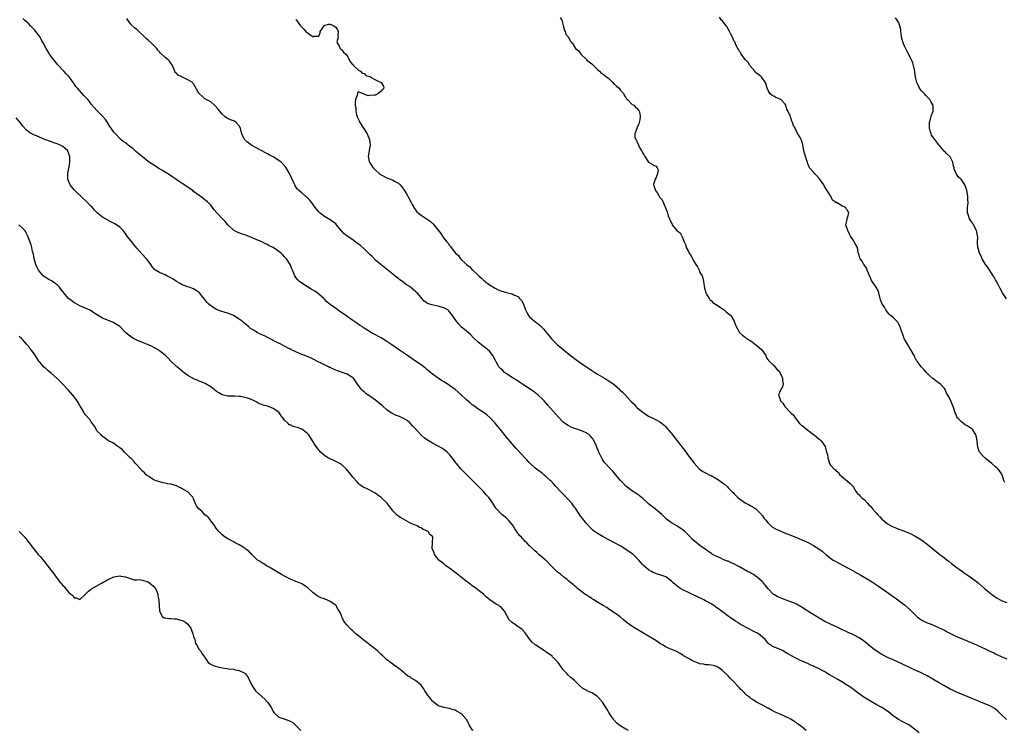
# Model space of a CAD drawing. Units: inches. Extents: x 2577000 to 2580000, y 1521000 to 1524000.
# Drawn here: x 2579150 to 2579496, y 1523001 to 1523251 of the extents above; entities that cross this region are included whole.
import ezdxf

# ---------------------------------------------------------------- set-up
doc = ezdxf.new("R2010")
doc.units = ezdxf.units.IN
doc.header["$MEASUREMENT"] = 0
doc.layers.add('LD25771521_10ft', color=254, linetype='Continuous')

msp = doc.modelspace()

# ---------------------------------------------------------------- linework, layer by layer
at = {"layer": 'LD25771521_10ft'}
for points, elevation in [([(2579466.18, 1523000.18), (2579465, 1523001.19), (2579463, 1523002.71), (2579462.51, 1523003), (2579461.53, 1523003.53), (2579460.19, 1523004.19), (2579458.89, 1523004.89), (2579457, 1523006.23), (2579455.49, 1523007.49), (2579454.33, 1523008.33), (2579453, 1523009.13), (2579451, 1523010.18), (2579449, 1523011.29), (2579446.72, 1523012.72), (2579445, 1523013.93), (2579442.11, 1523016.11), (2579441, 1523016.9), (2579439, 1523018.14), (2579437.52, 1523019), (2579435.9, 1523019.9), (2579434.64, 1523020.64), (2579434.07, 1523021), (2579433, 1523021.62), (2579431, 1523022.73), (2579429, 1523023.69), (2579428.06, 1523024.06), (2579427, 1523024.54), (2579426.67, 1523024.67), (2579425, 1523025.41), (2579424.18, 1523025.82), (2579423, 1523026.37), (2579421.28, 1523027.28), (2579420.01, 1523028.01), (2579418.76, 1523028.76), (2579418.31, 1523029), (2579417, 1523029.62), (2579414.62, 1523030.62), (2579414.08, 1523031), (2579413.43, 1523031.43), (2579413, 1523031.81), (2579412.41, 1523032.41), (2579411.94, 1523033), (2579411, 1523033.88), (2579409.65, 1523035), (2579409.26, 1523035.26), (2579409, 1523035.4), (2579405.29, 1523037.29), (2579403, 1523038.61), (2579402.34, 1523039), (2579401.55, 1523039.55), (2579399.34, 1523041), (2579399, 1523041.28), (2579397, 1523042.75), (2579396.62, 1523043), (2579395.73, 1523043.73), (2579394.55, 1523044.55), (2579393.89, 1523045), (2579393, 1523045.54), (2579391, 1523046.68), (2579390.41, 1523047), (2579386.25, 1523049), (2579385, 1523049.57), (2579383, 1523050.54), (2579382.22, 1523051), (2579381.46, 1523051.46), (2579380.34, 1523052.34), (2579379.65, 1523053), (2579379, 1523053.6), (2579377.05, 1523055.05), (2579375.6, 1523055.6), (2579375, 1523055.85), (2579374.08, 1523056.08), (2579372.66, 1523056.66), (2579372.02, 1523057), (2579371, 1523057.6), (2579369.34, 1523059), (2579369.16, 1523059.16), (2579369, 1523059.36), (2579368.21, 1523060.21), (2579367.53, 1523061), (2579367, 1523061.55), (2579365.53, 1523063), (2579365.22, 1523063.22), (2579362.68, 1523065), (2579361, 1523065.98), (2579359.04, 1523067.04), (2579355, 1523069.12), (2579353, 1523070.31), (2579352.03, 1523071), (2579351.45, 1523071.45), (2579350.42, 1523072.42), (2579349, 1523074.02), (2579348.21, 1523075), (2579346.84, 1523076.84), (2579345.24, 1523079.24), (2579345, 1523079.56), (2579344.41, 1523080.41), (2579343.95, 1523081), (2579343, 1523082.08), (2579341.58, 1523083.58), (2579341, 1523084.13), (2579340.14, 1523085), (2579338.31, 1523087), (2579337.7, 1523087.7), (2579336.72, 1523088.72), (2579336.43, 1523089), (2579335, 1523090.32), (2579334.14, 1523091), (2579333.52, 1523091.52), (2579332.38, 1523092.38), (2579331.53, 1523093), (2579331, 1523093.46), (2579329.31, 1523095), (2579329, 1523095.31), (2579328.22, 1523096.22), (2579327.44, 1523097), (2579325, 1523099.62), (2579324.36, 1523100.36), (2579323, 1523101.86), (2579321, 1523104.27), (2579318.79, 1523107), (2579317.97, 1523107.97), (2579317, 1523109.19), (2579315.17, 1523111.17), (2579314.1, 1523112.1), (2579312.92, 1523112.92), (2579311, 1523114.16), (2579309.86, 1523115), (2579309.39, 1523115.39), (2579309, 1523115.66), (2579308.3, 1523116.3), (2579307, 1523117.4), (2579305, 1523119.27), (2579303, 1523121.01), (2579301, 1523122.47), (2579300.13, 1523123), (2579299, 1523123.73), (2579298.21, 1523124.21), (2579296.98, 1523124.98), (2579295, 1523126.36), (2579294.27, 1523127), (2579293.57, 1523127.57), (2579293, 1523128.06), (2579292.51, 1523128.51), (2579291.91, 1523129), (2579291, 1523129.67), (2579289, 1523131.03), (2579287.81, 1523131.82), (2579285.48, 1523133.48), (2579283.1, 1523135.1), (2579280.7, 1523136.7), (2579279, 1523137.87), (2579277, 1523139.13), (2579275.82, 1523139.82), (2579275, 1523140.26), (2579274.53, 1523140.53), (2579273.6, 1523141), (2579273, 1523141.34), (2579272.13, 1523141.87), (2579271, 1523142.58), (2579270.76, 1523142.76), (2579270.39, 1523143), (2579269.57, 1523143.57), (2579269, 1523143.89), (2579268.37, 1523144.37), (2579267.38, 1523145), (2579267, 1523145.26), (2579265, 1523146.7), (2579264.54, 1523147), (2579263, 1523148.14), (2579262.46, 1523148.46), (2579261.66, 1523149), (2579259, 1523150.94), (2579257.88, 1523151.88), (2579257, 1523152.8), (2579256.78, 1523153), (2579255, 1523154.58), (2579254.45, 1523155), (2579253.6, 1523155.6), (2579252.35, 1523156.35), (2579251, 1523157.11), (2579249, 1523158.39), (2579248.2, 1523159), (2579247.62, 1523159.62), (2579247, 1523160.45), (2579246.62, 1523161), (2579246.4, 1523161.6), (2579245.81, 1523163), (2579245.52, 1523163.52), (2579244.93, 1523165), (2579243.65, 1523167), (2579243, 1523167.71), (2579242.35, 1523168.35), (2579241.77, 1523169), (2579241, 1523169.62), (2579239, 1523170.94), (2579237.58, 1523171.58), (2579237, 1523171.98), (2579236.24, 1523172.24), (2579235, 1523172.92), (2579233, 1523173.83), (2579230.78, 1523174.78), (2579229.32, 1523175.32), (2579227.79, 1523175.79), (2579226.33, 1523176.33), (2579225, 1523177.11), (2579223.07, 1523179), (2579222.08, 1523180.08), (2579221.16, 1523181), (2579219.15, 1523183.15), (2579218.25, 1523184.25), (2579217.67, 1523185), (2579217, 1523185.82), (2579215.85, 1523187), (2579215.42, 1523187.42), (2579215, 1523187.78), (2579214.28, 1523188.28), (2579213.32, 1523189), (2579213, 1523189.22), (2579211, 1523190.73), (2579210.68, 1523191), (2579207, 1523193.44), (2579205.56, 1523194.44), (2579204.72, 1523195), (2579203.75, 1523195.75), (2579202.57, 1523196.57), (2579201, 1523197.52), (2579199.84, 1523198.16), (2579199, 1523198.66), (2579198.46, 1523199), (2579197.6, 1523199.6), (2579197, 1523199.92), (2579195, 1523201.26), (2579193, 1523202.82), (2579190.73, 1523204.73), (2579189.69, 1523205.69), (2579188, 1523207), (2579187.47, 1523207.47), (2579187, 1523207.77), (2579186.28, 1523208.28), (2579185.35, 1523209), (2579185, 1523209.32), (2579183.48, 1523211), (2579183, 1523211.59), (2579181.96, 1523213), (2579181.57, 1523213.57), (2579180.66, 1523215), (2579180.04, 1523216.04), (2579179, 1523217.24), (2579177, 1523219.16), (2579175, 1523221.44), (2579174.33, 1523222.33), (2579173.78, 1523223), (2579173.42, 1523223.42), (2579172.44, 1523224.44), (2579170.16, 1523227), (2579169.64, 1523227.64), (2579169, 1523228.59), (2579168.81, 1523228.81), (2579168.7, 1523229), (2579167.92, 1523230.08), (2579167.24, 1523231), (2579167, 1523231.29), (2579166.13, 1523232.13), (2579165.41, 1523233), (2579163.29, 1523235.29), (2579162.36, 1523236.36), (2579161, 1523238.07), (2579160.37, 1523239), (2579159.83, 1523239.83), (2579159.16, 1523241), (2579158.07, 1523243), (2579157.68, 1523243.68), (2579156.99, 1523245), (2579155.52, 1523247), (2579155, 1523247.58), (2579154.29, 1523248.29), (2579153.68, 1523249), (2579153, 1523249.69), (2579151.57, 1523251), (2579151, 1523251.58)], 8620), ([(2579496.91, 1523004.91), (2579494.67, 1523007), (2579493.82, 1523007.82), (2579493, 1523008.53), (2579492.73, 1523008.73), (2579492.27, 1523009), (2579491, 1523009.69), (2579487.88, 1523011), (2579487.25, 1523011.25), (2579487, 1523011.37), (2579485.83, 1523011.83), (2579485, 1523012.21), (2579483, 1523013), (2579481, 1523013.76), (2579479, 1523014.63), (2579477.43, 1523015.43), (2579477, 1523015.62), (2579474.81, 1523016.81), (2579473, 1523017.88), (2579471, 1523019.11), (2579469, 1523020.23), (2579466.59, 1523021.41), (2579465, 1523022.11), (2579463.03, 1523023.03), (2579460.34, 1523024.34), (2579457, 1523025.86), (2579455, 1523026.75), (2579453.5, 1523027.5), (2579453, 1523027.77), (2579451, 1523029.02), (2579449.9, 1523029.9), (2579449, 1523030.57), (2579448.48, 1523031), (2579447.69, 1523031.69), (2579447, 1523032.2), (2579446.56, 1523032.56), (2579445, 1523033.59), (2579443, 1523034.67), (2579442.3, 1523035), (2579441.44, 1523035.44), (2579438.06, 1523037), (2579437.35, 1523037.35), (2579435, 1523038.42), (2579433, 1523039.41), (2579431, 1523040.56), (2579427.05, 1523043.05), (2579425, 1523044.3), (2579423, 1523045.43), (2579421.91, 1523045.91), (2579421, 1523046.3), (2579419, 1523047), (2579417, 1523047.78), (2579416.19, 1523048.19), (2579415, 1523048.88), (2579414.85, 1523049), (2579413, 1523050.84), (2579412.09, 1523052.09), (2579411.36, 1523053), (2579411, 1523053.37), (2579409.22, 1523055), (2579409.1, 1523055.1), (2579409, 1523055.15), (2579407.9, 1523055.9), (2579407, 1523056.35), (2579406.59, 1523056.6), (2579405.81, 1523057), (2579403, 1523058.58), (2579402.21, 1523059), (2579401, 1523059.68), (2579400.06, 1523060.06), (2579399, 1523060.55), (2579398.65, 1523060.65), (2579397.21, 1523061.21), (2579396.38, 1523061.62), (2579395, 1523062.22), (2579393.51, 1523063), (2579393.2, 1523063.2), (2579392.04, 1523064.04), (2579391, 1523064.74), (2579390.85, 1523064.85), (2579389, 1523066.14), (2579387, 1523067.71), (2579386.34, 1523068.34), (2579385, 1523069.74), (2579383.75, 1523071), (2579383, 1523071.65), (2579382.16, 1523072.16), (2579380.9, 1523073), (2579379, 1523074.07), (2579377.34, 1523075.34), (2579376.3, 1523076.3), (2579375.62, 1523077), (2579374.19, 1523078.19), (2579373.29, 1523079), (2579371.97, 1523079.97), (2579371, 1523080.83), (2579370.89, 1523080.89), (2579369, 1523082.61), (2579368.48, 1523083), (2579367.66, 1523083.66), (2579367, 1523084.21), (2579366.51, 1523084.51), (2579365, 1523085.51), (2579363.02, 1523087.02), (2579362.08, 1523088.08), (2579361.15, 1523089), (2579359.27, 1523091.27), (2579359, 1523091.55), (2579358.33, 1523092.33), (2579357, 1523093.64), (2579355.81, 1523095), (2579355.43, 1523095.43), (2579355, 1523096.06), (2579354.63, 1523096.63), (2579354.01, 1523097.99), (2579353.52, 1523099), (2579352.69, 1523101), (2579352.4, 1523101.6), (2579351.75, 1523103), (2579351.48, 1523103.48), (2579351, 1523104.05), (2579350.59, 1523104.59), (2579350.07, 1523105), (2579349, 1523105.75), (2579347.71, 1523106.29), (2579347, 1523106.63), (2579345.82, 1523107), (2579345, 1523107.34), (2579343.8, 1523107.8), (2579343, 1523108.22), (2579342.47, 1523108.47), (2579341.3, 1523109.3), (2579341, 1523109.56), (2579339.27, 1523111.27), (2579338.33, 1523112.33), (2579335.54, 1523115.54), (2579334.25, 1523117), (2579333.64, 1523117.64), (2579332.19, 1523119), (2579331.53, 1523119.53), (2579331, 1523119.9), (2579330.37, 1523120.37), (2579327, 1523122.59), (2579325.58, 1523123.58), (2579324.38, 1523124.38), (2579323.38, 1523125), (2579323, 1523125.27), (2579321, 1523126.57), (2579320.29, 1523127), (2579319.69, 1523127.69), (2579319, 1523128.29), (2579318.67, 1523128.67), (2579318.31, 1523129), (2579317.48, 1523130.52), (2579317.25, 1523131), (2579317, 1523131.41), (2579316.51, 1523132.51), (2579316.25, 1523133), (2579315, 1523134.44), (2579314.47, 1523135), (2579313.65, 1523135.65), (2579313, 1523136.1), (2579311, 1523137.75), (2579309.69, 1523139), (2579309.35, 1523139.35), (2579308.33, 1523140.33), (2579307, 1523141.53), (2579305.1, 1523143.1), (2579304.1, 1523144.1), (2579303.42, 1523145), (2579303, 1523145.58), (2579302.07, 1523147), (2579301.61, 1523147.61), (2579301, 1523148.39), (2579300.71, 1523148.71), (2579300.37, 1523149), (2579299, 1523149.77), (2579298, 1523150), (2579297, 1523150.31), (2579294.76, 1523150.76), (2579293.3, 1523151.3), (2579293, 1523151.55), (2579292.1, 1523152.1), (2579291.26, 1523153), (2579291, 1523153.32), (2579289.57, 1523155), (2579289.26, 1523155.26), (2579289, 1523155.53), (2579288.18, 1523156.18), (2579287.27, 1523157), (2579287, 1523157.19), (2579285.87, 1523157.87), (2579284.42, 1523159), (2579283.57, 1523159.57), (2579283, 1523160.04), (2579282.45, 1523160.45), (2579281.82, 1523161), (2579281, 1523161.64), (2579279.34, 1523163), (2579277, 1523164.85), (2579275, 1523166.57), (2579273.78, 1523167.78), (2579273, 1523168.52), (2579272.53, 1523169), (2579271, 1523170.47), (2579269.64, 1523171.64), (2579269, 1523172.17), (2579267.86, 1523173), (2579267, 1523173.67), (2579265.01, 1523175), (2579263.86, 1523175.86), (2579263, 1523176.81), (2579262.9, 1523176.9), (2579261.25, 1523179), (2579261, 1523179.25), (2579259, 1523180.66), (2579258.44, 1523181), (2579257, 1523181.82), (2579255.53, 1523183), (2579255.25, 1523183.25), (2579255, 1523183.57), (2579254.32, 1523184.32), (2579253.77, 1523185), (2579252.35, 1523187), (2579251.74, 1523187.74), (2579251, 1523188.44), (2579250.73, 1523188.73), (2579249, 1523190.16), (2579248.03, 1523191), (2579247.52, 1523191.52), (2579247, 1523192.27), (2579246.69, 1523192.69), (2579246.54, 1523193), (2579246.23, 1523193.77), (2579245.44, 1523195.44), (2579244.74, 1523197), (2579243.56, 1523199), (2579243.34, 1523199.34), (2579242.39, 1523200.39), (2579241.74, 1523201), (2579241, 1523201.63), (2579239, 1523202.87), (2579237.59, 1523203.59), (2579237, 1523203.97), (2579236.29, 1523204.29), (2579235, 1523205.03), (2579233, 1523206.05), (2579231.38, 1523207), (2579231, 1523207.24), (2579230, 1523208), (2579228.94, 1523208.94), (2579228.9, 1523209), (2579228.83, 1523209.17), (2579227.95, 1523211), (2579227.75, 1523211.75), (2579227.46, 1523213), (2579227, 1523213.83), (2579225.92, 1523215), (2579225.37, 1523215.37), (2579225, 1523215.57), (2579223.94, 1523215.94), (2579223, 1523216.4), (2579222.59, 1523216.59), (2579222.05, 1523217), (2579221, 1523217.92), (2579220.09, 1523219), (2579219.68, 1523219.68), (2579218.73, 1523220.73), (2579218.39, 1523221), (2579217, 1523222.25), (2579215.47, 1523223), (2579215.2, 1523223.2), (2579215, 1523223.27), (2579214.12, 1523224.12), (2579213.05, 1523225), (2579213, 1523225.06), (2579211, 1523228.5), (2579210.78, 1523228.78), (2579210.57, 1523229), (2579209, 1523230.01), (2579207.09, 1523230.91), (2579206.96, 1523230.96), (2579206.9, 1523231), (2579205.57, 1523231.57), (2579205, 1523232.27), (2579204.57, 1523232.57), (2579203.99, 1523234), (2579203.47, 1523235), (2579203.32, 1523235.32), (2579203, 1523235.86), (2579202.51, 1523236.51), (2579202.07, 1523237), (2579201, 1523237.87), (2579199.4, 1523239.4), (2579199, 1523239.82), (2579198.46, 1523240.46), (2579198.06, 1523241), (2579197, 1523242.09), (2579196.07, 1523243), (2579195, 1523243.95), (2579194.38, 1523244.38), (2579193, 1523245.82), (2579191.78, 1523247), (2579191, 1523247.72), (2579190.27, 1523248.27), (2579189.21, 1523249.21), (2579189, 1523249.42), (2579187.82, 1523251), (2579187.55, 1523251.55)], 8610), ([(2579247, 1523251.24), (2579247.15, 1523251), (2579248.58, 1523249), (2579249, 1523248.45), (2579249.77, 1523247.77), (2579250.49, 1523247), (2579251, 1523246.52), (2579252.66, 1523245.34), (2579253, 1523245.13), (2579253.33, 1523245.33), (2579255, 1523245.35), (2579255.5, 1523246.5), (2579255.45, 1523247), (2579256.67, 1523248.67), (2579256.9, 1523249), (2579256.95, 1523249.05), (2579258.49, 1523249.51), (2579259, 1523249.52), (2579260.34, 1523249), (2579261, 1523248.49), (2579261.55, 1523247.55), (2579261.84, 1523247), (2579261.71, 1523245.71), (2579261.81, 1523245), (2579261.36, 1523243.36), (2579261.43, 1523243), (2579262.23, 1523241.77), (2579262.48, 1523241), (2579262.74, 1523240.74), (2579263, 1523240.64), (2579263.69, 1523239.69), (2579264.52, 1523239), (2579265, 1523238.41), (2579266.23, 1523236.23), (2579267, 1523235.25), (2579267.1, 1523235.1), (2579267.24, 1523235), (2579269, 1523233.35), (2579269.64, 1523233), (2579270.26, 1523232.26), (2579271, 1523232.17), (2579271.54, 1523231.54), (2579273, 1523231.1), (2579273.05, 1523231.05), (2579273.13, 1523231), (2579275, 1523230.01), (2579276.98, 1523229), (2579277.75, 1523227.75), (2579277.87, 1523227), (2579277.44, 1523226.56), (2579277, 1523225.97), (2579276.43, 1523225.57), (2579275.79, 1523225), (2579275, 1523224.61), (2579274.52, 1523224.52), (2579273, 1523224.44), (2579272.36, 1523224.36), (2579271, 1523224.97), (2579270.94, 1523224.94), (2579269, 1523225.74), (2579268.64, 1523225.36), (2579268.58, 1523225), (2579268.53, 1523224.53), (2579267.94, 1523223), (2579267.78, 1523222.22), (2579267.84, 1523221), (2579268.03, 1523220.03), (2579268.03, 1523219), (2579268.33, 1523217.67), (2579268.53, 1523217), (2579269.36, 1523215.36), (2579269.5, 1523215), (2579270.73, 1523213), (2579270.82, 1523212.83), (2579271.62, 1523211.62), (2579272, 1523211), (2579272.91, 1523209), (2579273.12, 1523207), (2579273, 1523206.36), (2579272.76, 1523205.24), (2579272.69, 1523205), (2579272.36, 1523203), (2579272.73, 1523201.27), (2579272.81, 1523201), (2579272.89, 1523200.89), (2579273, 1523200.72), (2579273.72, 1523199.72), (2579274.13, 1523199), (2579275, 1523198.16), (2579276.25, 1523197), (2579277, 1523196.5), (2579279, 1523195.48), (2579280.19, 1523195), (2579281, 1523194.72), (2579281.7, 1523194.3), (2579283, 1523193.59), (2579283.61, 1523193), (2579284.27, 1523192.27), (2579285.1, 1523191.1), (2579285.84, 1523189.84), (2579286.3, 1523189), (2579286.53, 1523188.53), (2579287.37, 1523187), (2579287.86, 1523186.14), (2579288.64, 1523184.64), (2579289.52, 1523183.52), (2579290.1, 1523183), (2579291, 1523182.3), (2579294.21, 1523180.21), (2579295, 1523179.41), (2579295.24, 1523179.24), (2579295.44, 1523179), (2579297, 1523177.02), (2579297.91, 1523175.91), (2579298.49, 1523175), (2579299, 1523174.26), (2579300.04, 1523173), (2579300.5, 1523172.5), (2579301, 1523171.67), (2579301.36, 1523171.36), (2579301.59, 1523171), (2579303.09, 1523169), (2579304.1, 1523168.1), (2579304.85, 1523167), (2579306.96, 1523165), (2579308.13, 1523164.13), (2579309, 1523163.17), (2579309.09, 1523163.09), (2579309.16, 1523163), (2579311.3, 1523161), (2579312.22, 1523160.22), (2579313, 1523159.46), (2579313.27, 1523159.27), (2579313.58, 1523159), (2579315, 1523157.89), (2579317, 1523156.61), (2579318.11, 1523156.11), (2579319, 1523155.69), (2579321, 1523155.13), (2579323, 1523154.69), (2579323.64, 1523154.36), (2579325, 1523153.7), (2579325.65, 1523153), (2579326.29, 1523152.29), (2579326.98, 1523150.98), (2579327.73, 1523149), (2579328.15, 1523148.15), (2579328.74, 1523147), (2579329, 1523146.68), (2579330.84, 1523145), (2579332.12, 1523144.12), (2579333, 1523143.35), (2579333.2, 1523143.2), (2579333.37, 1523143), (2579334.18, 1523142.19), (2579335.15, 1523141), (2579335.97, 1523139.97), (2579337, 1523138.74), (2579338.89, 1523136.89), (2579341, 1523135.11), (2579343.56, 1523133), (2579344.37, 1523132.37), (2579345, 1523131.86), (2579347, 1523130.38), (2579348.95, 1523129.05), (2579350.25, 1523128.25), (2579351, 1523127.68), (2579352.04, 1523127), (2579353, 1523126.41), (2579355.49, 1523125), (2579357, 1523124.11), (2579358.59, 1523123), (2579359, 1523122.66), (2579360.86, 1523121), (2579361, 1523120.83), (2579361.99, 1523119.99), (2579362.92, 1523119), (2579364.6, 1523117), (2579364.82, 1523116.82), (2579365, 1523116.62), (2579365.87, 1523115.87), (2579366.49, 1523115), (2579367, 1523114.61), (2579368.94, 1523113), (2579370.18, 1523112.18), (2579371, 1523111.66), (2579372.3, 1523111), (2579374.13, 1523110.13), (2579375, 1523109.64), (2579376.46, 1523108.46), (2579377, 1523107.93), (2579377.45, 1523107.45), (2579379, 1523105.56), (2579381.88, 1523101.88), (2579383.61, 1523099.61), (2579385, 1523097.72), (2579386.19, 1523096.19), (2579387, 1523095.1), (2579388.95, 1523092.95), (2579390.11, 1523092.11), (2579391, 1523091.66), (2579391.43, 1523091.43), (2579392.34, 1523091), (2579393, 1523090.72), (2579395, 1523089.61), (2579395.89, 1523089), (2579396.52, 1523088.52), (2579397, 1523088.12), (2579397.67, 1523087.67), (2579398.71, 1523086.71), (2579399, 1523086.39), (2579400.4, 1523085), (2579400.71, 1523084.71), (2579401, 1523084.41), (2579401.73, 1523083.73), (2579402.38, 1523083), (2579403, 1523082.48), (2579405, 1523081.1), (2579406.37, 1523080.37), (2579407, 1523080.08), (2579407.67, 1523079.67), (2579408.72, 1523079), (2579409, 1523078.78), (2579410.68, 1523077), (2579410.8, 1523076.8), (2579411, 1523076.59), (2579411.64, 1523075.64), (2579412.21, 1523075), (2579413, 1523074), (2579414.1, 1523073), (2579414.58, 1523072.58), (2579415.85, 1523071.85), (2579417.22, 1523071.22), (2579419, 1523070.51), (2579421, 1523069.75), (2579423, 1523068.96), (2579425.75, 1523067.75), (2579427.34, 1523067), (2579429, 1523066.12), (2579430.87, 1523065), (2579432.07, 1523064.07), (2579433.33, 1523063), (2579435, 1523061.62), (2579435.89, 1523061), (2579436.56, 1523060.56), (2579437.87, 1523059.87), (2579441, 1523058.31), (2579443, 1523057.21), (2579443.34, 1523057), (2579445.67, 1523055.67), (2579447, 1523054.88), (2579449, 1523053.67), (2579451.86, 1523051.86), (2579456.55, 1523048.55), (2579457, 1523048.18), (2579457.69, 1523047.69), (2579461, 1523045.19), (2579463, 1523043.44), (2579463.42, 1523043), (2579465, 1523041.43), (2579465.49, 1523041), (2579466.34, 1523040.34), (2579467, 1523039.92), (2579467.6, 1523039.6), (2579469, 1523038.95), (2579470.41, 1523038.41), (2579473, 1523037.3), (2579475, 1523036.28), (2579475.81, 1523035.81), (2579477.11, 1523035.11), (2579479, 1523034.22), (2579481, 1523033.35), (2579485.48, 1523031.48), (2579486.53, 1523031), (2579489.65, 1523029.65), (2579491, 1523028.97), (2579492.35, 1523028.35), (2579493, 1523027.98), (2579493.7, 1523027.7), (2579495, 1523027.04), (2579497, 1523026.25)], 8600), ([(2579339.92, 1523251.92), (2579340.49, 1523251), (2579341, 1523249.13), (2579341.37, 1523247.37), (2579341.61, 1523247), (2579341.94, 1523245.94), (2579342.82, 1523245), (2579342.86, 1523244.86), (2579343, 1523244.64), (2579343.54, 1523243.54), (2579344.08, 1523243), (2579345, 1523241.56), (2579345.28, 1523241), (2579346.26, 1523240.26), (2579347.12, 1523239.12), (2579347.17, 1523239), (2579349.12, 1523237.12), (2579349.22, 1523237), (2579351, 1523235.55), (2579351.32, 1523235.32), (2579353, 1523233.63), (2579353.69, 1523233), (2579354.29, 1523232.29), (2579355, 1523231.93), (2579356.17, 1523231), (2579357, 1523230.43), (2579358.45, 1523229), (2579358.7, 1523228.7), (2579359, 1523228.49), (2579359.74, 1523227.74), (2579360.6, 1523227), (2579361, 1523226.49), (2579362.3, 1523225), (2579362.42, 1523224.42), (2579363, 1523223.7), (2579363.26, 1523223.26), (2579363.59, 1523223), (2579365.26, 1523221.26), (2579365.81, 1523221), (2579366.38, 1523220.38), (2579367, 1523219.91), (2579367.37, 1523219.37), (2579367.74, 1523219), (2579367.87, 1523218.13), (2579368.07, 1523217), (2579367.89, 1523215.89), (2579367.71, 1523215), (2579367.56, 1523214.44), (2579367, 1523213.21), (2579366.87, 1523213), (2579366.84, 1523212.84), (2579366.12, 1523211), (2579366.2, 1523209.8), (2579366.47, 1523209), (2579366.69, 1523208.69), (2579367, 1523207.8), (2579367.35, 1523207.35), (2579367.43, 1523207), (2579367.8, 1523206.2), (2579368.56, 1523205), (2579368.75, 1523204.75), (2579369, 1523204.03), (2579369.47, 1523203.47), (2579369.64, 1523203), (2579370.99, 1523200.99), (2579372.3, 1523200.3), (2579373, 1523199.79), (2579373.61, 1523199.61), (2579374.04, 1523199), (2579374.33, 1523198.33), (2579374.11, 1523197), (2579373.63, 1523195.63), (2579373.34, 1523195), (2579373, 1523193.83), (2579372.75, 1523193.25), (2579372.72, 1523193), (2579372.84, 1523192.84), (2579373.33, 1523191.33), (2579373.4, 1523191), (2579374.12, 1523190.12), (2579374.74, 1523189), (2579374.85, 1523188.85), (2579375, 1523188.56), (2579375.77, 1523187.77), (2579376.96, 1523184.96), (2579377.52, 1523183.52), (2579377.91, 1523182.1), (2579378.32, 1523181), (2579378.6, 1523180.6), (2579379, 1523179.55), (2579379.25, 1523179.25), (2579379.34, 1523179), (2579380.3, 1523177.7), (2579381, 1523176.82), (2579382.12, 1523176.12), (2579382.67, 1523175), (2579382.82, 1523174.82), (2579383.55, 1523173), (2579384.03, 1523172.03), (2579384.26, 1523171), (2579385, 1523169.58), (2579385.27, 1523169), (2579385.98, 1523167.98), (2579386.44, 1523167), (2579387, 1523165.95), (2579387.67, 1523165), (2579388.15, 1523164.15), (2579388.73, 1523163), (2579389, 1523162.18), (2579389.84, 1523161), (2579390.13, 1523160.13), (2579390.35, 1523159), (2579390.65, 1523156.66), (2579391, 1523155.55), (2579391.15, 1523155), (2579391.4, 1523154.6), (2579392.28, 1523153), (2579392.59, 1523152.59), (2579393, 1523152.29), (2579393.61, 1523151.61), (2579394.49, 1523151), (2579395.8, 1523150.2), (2579397, 1523149.4), (2579397.55, 1523149), (2579398.33, 1523148.33), (2579399, 1523147.8), (2579399.88, 1523147), (2579401.08, 1523145), (2579401.6, 1523143.6), (2579403, 1523141.12), (2579404.07, 1523140.07), (2579405, 1523139.43), (2579405.47, 1523139), (2579407, 1523138.1), (2579408.72, 1523136.72), (2579409, 1523136.57), (2579409.83, 1523135.83), (2579410.84, 1523135), (2579412.22, 1523133), (2579412.32, 1523132.32), (2579413, 1523131.5), (2579413.17, 1523131.17), (2579413.38, 1523131), (2579415, 1523129.41), (2579415.39, 1523129), (2579416.15, 1523128.15), (2579417, 1523127.29), (2579417.18, 1523127), (2579418.09, 1523125), (2579418.14, 1523124.14), (2579418.38, 1523123), (2579418.06, 1523121.94), (2579417.53, 1523121), (2579417, 1523119.9), (2579416.65, 1523119), (2579417, 1523118.17), (2579417.42, 1523117), (2579418.23, 1523116.23), (2579418.89, 1523115), (2579419, 1523114.85), (2579420.84, 1523113), (2579420.91, 1523112.91), (2579421, 1523112.77), (2579421.96, 1523111.96), (2579422.53, 1523111), (2579424.07, 1523109), (2579424.57, 1523108.57), (2579425, 1523108.31), (2579425.71, 1523107.71), (2579426.51, 1523107), (2579427, 1523106.7), (2579429, 1523105.22), (2579429.27, 1523105), (2579430.19, 1523104.2), (2579431, 1523103.54), (2579431.31, 1523103.31), (2579431.69, 1523103), (2579433.04, 1523101), (2579433.41, 1523099.41), (2579433.61, 1523099), (2579433.91, 1523098.09), (2579434.03, 1523097), (2579434.25, 1523096.25), (2579434.67, 1523095), (2579435, 1523094.44), (2579436.3, 1523093), (2579436.75, 1523092.75), (2579437, 1523092.41), (2579437.82, 1523091.82), (2579438.28, 1523091), (2579439, 1523090.43), (2579441, 1523088.76), (2579441.91, 1523087.91), (2579442.78, 1523087), (2579443, 1523086.68), (2579444.05, 1523085), (2579444.46, 1523084.46), (2579445, 1523083.97), (2579445.42, 1523083.42), (2579445.9, 1523083), (2579447, 1523082.09), (2579447.98, 1523081), (2579448.48, 1523080.48), (2579449, 1523079.92), (2579449.72, 1523079), (2579451, 1523077.57), (2579451.49, 1523077), (2579452.26, 1523076.26), (2579453, 1523075.43), (2579453.45, 1523075), (2579455, 1523073.75), (2579456.3, 1523073), (2579457, 1523072.66), (2579458.22, 1523072.22), (2579459, 1523071.9), (2579461, 1523071.18), (2579463, 1523070.34), (2579465, 1523069.28), (2579466.41, 1523068.41), (2579467.61, 1523067.61), (2579469, 1523066.59), (2579470.99, 1523064.99), (2579473.44, 1523063), (2579475, 1523061.79), (2579476, 1523061), (2579476.57, 1523060.57), (2579477.69, 1523059.69), (2579478.52, 1523059), (2579479, 1523058.63), (2579481, 1523057.15), (2579482.27, 1523056.27), (2579483, 1523055.8), (2579484.2, 1523055), (2579485, 1523054.43), (2579485.81, 1523053.81), (2579487, 1523052.85), (2579489.1, 1523051), (2579490.13, 1523050.13), (2579491, 1523049.42), (2579491.53, 1523049), (2579492.36, 1523048.36), (2579493.57, 1523047.57), (2579494.87, 1523046.87), (2579495, 1523046.82), (2579497, 1523046.1)], 8590), ([(2579496.26, 1523088.26), (2579495.96, 1523089), (2579495.34, 1523091), (2579495.24, 1523091.24), (2579495, 1523091.59), (2579494.36, 1523092.36), (2579493.92, 1523093), (2579493.43, 1523093.43), (2579493, 1523093.78), (2579491.66, 1523095), (2579491, 1523095.52), (2579490.2, 1523096.2), (2579489.22, 1523097), (2579489, 1523097.21), (2579487.32, 1523099), (2579487.21, 1523099.21), (2579487, 1523099.96), (2579486.74, 1523100.74), (2579486.55, 1523102.55), (2579486.57, 1523103), (2579486.26, 1523104.26), (2579486.13, 1523105), (2579485, 1523106.79), (2579484.8, 1523107), (2579483, 1523108.25), (2579482.47, 1523108.47), (2579481.7, 1523109), (2579481, 1523109.59), (2579479.62, 1523111), (2579479.39, 1523111.39), (2579479, 1523112.43), (2579478.8, 1523112.8), (2579478.09, 1523115), (2579477.8, 1523115.8), (2579477, 1523117.61), (2579476.19, 1523119), (2579475.76, 1523119.76), (2579475.3, 1523121), (2579475, 1523121.41), (2579473.49, 1523123), (2579473, 1523123.37), (2579472.03, 1523124.03), (2579471, 1523124.93), (2579469.86, 1523125.86), (2579469, 1523126.75), (2579468.7, 1523127), (2579467.9, 1523127.9), (2579466.9, 1523129), (2579465.44, 1523131), (2579465.24, 1523131.24), (2579465, 1523131.64), (2579464.56, 1523132.56), (2579464.39, 1523133), (2579463.25, 1523135), (2579463, 1523135.34), (2579462.36, 1523136.36), (2579461, 1523138.77), (2579460.9, 1523139), (2579460.41, 1523140.41), (2579459.71, 1523142.29), (2579459.39, 1523143.39), (2579459, 1523144.02), (2579458.67, 1523144.67), (2579457, 1523146.31), (2579456.11, 1523147), (2579455.56, 1523147.56), (2579455, 1523148.19), (2579454.66, 1523148.66), (2579454.4, 1523149), (2579453.94, 1523149.94), (2579453.17, 1523151), (2579453, 1523151.4), (2579452.6, 1523152.6), (2579452.45, 1523153), (2579451.93, 1523155), (2579451.69, 1523155.69), (2579451.03, 1523157), (2579449.38, 1523159.38), (2579449, 1523160.25), (2579448.75, 1523160.75), (2579448.67, 1523161), (2579448.39, 1523161.61), (2579447.82, 1523163), (2579447.67, 1523163.67), (2579446.82, 1523164.82), (2579446.64, 1523165), (2579446.11, 1523166.11), (2579445.38, 1523167), (2579445.33, 1523167.33), (2579445, 1523168.31), (2579444.74, 1523169.26), (2579444.42, 1523171), (2579443.88, 1523171.88), (2579443.27, 1523173), (2579443, 1523173.39), (2579442.04, 1523175), (2579441.67, 1523175.67), (2579441.07, 1523177), (2579440.38, 1523179), (2579440.81, 1523180.81), (2579440.77, 1523181), (2579440.83, 1523181.17), (2579441, 1523181.39), (2579441.34, 1523182.66), (2579441.36, 1523183), (2579441, 1523184.09), (2579440.52, 1523184.52), (2579440.24, 1523185), (2579439, 1523185.67), (2579437.32, 1523186.68), (2579437, 1523186.74), (2579436.75, 1523187), (2579435.68, 1523187.68), (2579435.1, 1523189), (2579435, 1523189.12), (2579433.84, 1523191), (2579433.45, 1523191.45), (2579432.69, 1523192.69), (2579432.59, 1523193), (2579431.13, 1523195.13), (2579430.16, 1523196.16), (2579429.35, 1523197), (2579429, 1523197.45), (2579427.63, 1523199), (2579427.41, 1523199.41), (2579427, 1523200.46), (2579426.83, 1523200.83), (2579426.12, 1523203), (2579425.57, 1523205), (2579425.2, 1523207.2), (2579425, 1523208.02), (2579424.66, 1523209), (2579424.29, 1523209.71), (2579423.51, 1523211), (2579423.28, 1523211.28), (2579423, 1523212.05), (2579422.61, 1523212.61), (2579422.49, 1523213), (2579421.91, 1523213.91), (2579421.66, 1523215), (2579421.41, 1523215.41), (2579421, 1523216.65), (2579420.86, 1523216.86), (2579420.74, 1523217.26), (2579419.92, 1523219), (2579419.67, 1523219.67), (2579419.21, 1523221), (2579419, 1523221.39), (2579417.46, 1523223), (2579417.2, 1523223.2), (2579417, 1523223.31), (2579415.73, 1523223.73), (2579415, 1523224.17), (2579414.4, 1523224.4), (2579413.77, 1523225), (2579413, 1523226.17), (2579412.68, 1523227), (2579412.3, 1523228.3), (2579412.09, 1523229), (2579410.78, 1523230.78), (2579410.56, 1523231), (2579409.73, 1523231.73), (2579409, 1523232.32), (2579408.65, 1523232.65), (2579408.32, 1523233), (2579406.63, 1523235), (2579406.02, 1523236.02), (2579405.08, 1523237), (2579405.06, 1523237.06), (2579403.54, 1523239), (2579403.41, 1523239.41), (2579403, 1523239.96), (2579402.67, 1523240.67), (2579402.39, 1523241), (2579401.68, 1523242.32), (2579401.28, 1523243.28), (2579401, 1523243.66), (2579400.48, 1523245), (2579399.92, 1523246.08), (2579399.5, 1523247), (2579399.37, 1523247.37), (2579399, 1523247.76), (2579398.63, 1523248.63), (2579398.32, 1523249), (2579397, 1523250.72), (2579396.68, 1523251), (2579395.98, 1523251.98)], 8580), ([(2579496.91, 1523152.91), (2579495.47, 1523155), (2579494.59, 1523156.59), (2579494.4, 1523157), (2579493.93, 1523157.93), (2579493.24, 1523159.24), (2579493, 1523159.64), (2579492.54, 1523160.54), (2579492.23, 1523161), (2579491, 1523162.92), (2579490.15, 1523164.15), (2579489.53, 1523165), (2579488.32, 1523167), (2579487.9, 1523167.9), (2579487.34, 1523169), (2579487, 1523170.21), (2579486.75, 1523171), (2579486.7, 1523172.7), (2579486.67, 1523173), (2579486.73, 1523174.73), (2579486.71, 1523175), (2579486.46, 1523176.46), (2579486.29, 1523177), (2579485.23, 1523179), (2579485, 1523179.38), (2579484.3, 1523180.3), (2579483.89, 1523181), (2579483.33, 1523182.67), (2579483.2, 1523183), (2579483.18, 1523183.18), (2579483.16, 1523185), (2579483.34, 1523186.66), (2579483.34, 1523187), (2579483.28, 1523187.28), (2579483.25, 1523189), (2579482.87, 1523191), (2579482.46, 1523192.46), (2579482.16, 1523193), (2579481, 1523194.79), (2579480.81, 1523195), (2579479.87, 1523195.87), (2579479.12, 1523197), (2579479, 1523197.24), (2579478.51, 1523198.51), (2579478.43, 1523199), (2579478.1, 1523200.1), (2579477.94, 1523201), (2579477, 1523202.91), (2579476.94, 1523203), (2579475.89, 1523203.89), (2579475, 1523204.85), (2579474.92, 1523204.92), (2579473.19, 1523207), (2579473.12, 1523207.12), (2579471.62, 1523209), (2579471, 1523209.86), (2579470.53, 1523210.53), (2579470.32, 1523211), (2579469.97, 1523211.97), (2579469.76, 1523213), (2579469.77, 1523213.77), (2579469.82, 1523215), (2579470.18, 1523216.18), (2579470.52, 1523217.48), (2579471.08, 1523218.92), (2579471.1, 1523219), (2579471.1, 1523221), (2579471, 1523221.2), (2579470.3, 1523222.3), (2579469.9, 1523223), (2579469, 1523223.99), (2579468.47, 1523224.47), (2579467.98, 1523225), (2579467, 1523226.12), (2579466.3, 1523227), (2579465.87, 1523227.87), (2579465.33, 1523229), (2579465, 1523230.47), (2579464.9, 1523231), (2579464.68, 1523232.68), (2579464.62, 1523233), (2579464.47, 1523233.53), (2579464.2, 1523235), (2579463.94, 1523235.94), (2579462.69, 1523238.69), (2579461.93, 1523239.93), (2579461, 1523241.81), (2579460.54, 1523243), (2579460.18, 1523244.18), (2579459.99, 1523245), (2579459.77, 1523246.23), (2579459.68, 1523247), (2579459.67, 1523247.67), (2579459.4, 1523249), (2579459, 1523249.98), (2579458.38, 1523251), (2579457.77, 1523251.77)], 8570), ([(2579426.45, 1523001), (2579425, 1523002.2), (2579424, 1523003), (2579423.41, 1523003.41), (2579423, 1523003.73), (2579422.16, 1523004.16), (2579421, 1523004.98), (2579419, 1523005.95), (2579417.22, 1523006.78), (2579415.51, 1523007.51), (2579414.21, 1523008.21), (2579413, 1523008.84), (2579412.9, 1523008.9), (2579411, 1523009.91), (2579410.33, 1523010.33), (2579409, 1523011.02), (2579407.77, 1523011.77), (2579407, 1523012.29), (2579406.6, 1523012.6), (2579406.13, 1523013), (2579405.48, 1523013.48), (2579403.99, 1523015), (2579403.47, 1523015.47), (2579403, 1523016.04), (2579402.49, 1523016.49), (2579401, 1523018.14), (2579399.56, 1523019.56), (2579399, 1523020.26), (2579397.57, 1523021.57), (2579397, 1523022.18), (2579395.3, 1523023.3), (2579395, 1523023.49), (2579393.88, 1523023.88), (2579393, 1523023.98), (2579392.16, 1523024.16), (2579391, 1523024.16), (2579390.34, 1523024.34), (2579389, 1523024.52), (2579387, 1523025.25), (2579386.44, 1523025.56), (2579385, 1523026.31), (2579383.33, 1523027.33), (2579383, 1523027.57), (2579382.08, 1523028.08), (2579381, 1523028.69), (2579380.35, 1523029), (2579379, 1523029.57), (2579377, 1523030.48), (2579376.13, 1523031), (2579375, 1523031.62), (2579374.19, 1523032.19), (2579372.95, 1523033), (2579371, 1523034.23), (2579369, 1523035.43), (2579365.49, 1523037.49), (2579363.15, 1523039.15), (2579363, 1523039.3), (2579362.03, 1523040.03), (2579361, 1523040.97), (2579359, 1523042.47), (2579357, 1523043.73), (2579356.29, 1523044.29), (2579355, 1523044.95), (2579353, 1523046.18), (2579351.7, 1523047), (2579351.28, 1523047.28), (2579351, 1523047.41), (2579350.08, 1523048.08), (2579349, 1523048.71), (2579348.58, 1523049), (2579346.05, 1523051), (2579345.51, 1523051.51), (2579345, 1523051.91), (2579344.44, 1523052.44), (2579343.68, 1523053), (2579343, 1523053.56), (2579342.25, 1523054.25), (2579341.14, 1523055), (2579339.99, 1523055.99), (2579339, 1523056.74), (2579338.69, 1523057), (2579336.77, 1523059), (2579335, 1523060.78), (2579334.76, 1523061), (2579333.78, 1523061.78), (2579332.45, 1523063), (2579331.66, 1523063.66), (2579331, 1523064.26), (2579330.61, 1523064.61), (2579330.25, 1523065), (2579329, 1523066.14), (2579328.17, 1523067), (2579327.58, 1523067.58), (2579327, 1523068.24), (2579326.6, 1523068.6), (2579326.27, 1523069), (2579325.64, 1523069.64), (2579323.95, 1523071.95), (2579323.33, 1523073), (2579323, 1523073.46), (2579321.7, 1523075), (2579321, 1523075.71), (2579319.37, 1523077), (2579317.48, 1523079), (2579317.29, 1523079.29), (2579316.21, 1523081), (2579315, 1523082.68), (2579314.8, 1523083), (2579313.91, 1523083.91), (2579313.09, 1523085), (2579311, 1523087.15), (2579310.05, 1523088.05), (2579309, 1523089.13), (2579307, 1523091.08), (2579306.01, 1523092.01), (2579305, 1523093.11), (2579303.43, 1523095), (2579303.22, 1523095.22), (2579303, 1523095.54), (2579302.35, 1523096.35), (2579301.95, 1523097), (2579301, 1523098.13), (2579300.14, 1523099), (2579299.51, 1523099.51), (2579299, 1523099.88), (2579298.31, 1523100.31), (2579297, 1523101.11), (2579295, 1523102.17), (2579294.45, 1523102.45), (2579293.2, 1523103.2), (2579292.04, 1523104.04), (2579290.98, 1523104.98), (2579289, 1523107.15), (2579288.14, 1523108.14), (2579287.3, 1523109), (2579287, 1523109.28), (2579286.05, 1523110.05), (2579285, 1523110.71), (2579283.45, 1523111.45), (2579282.02, 1523112.02), (2579280.65, 1523112.65), (2579280.12, 1523113), (2579279, 1523113.8), (2579277.66, 1523115), (2579277.32, 1523115.32), (2579276.24, 1523116.24), (2579275, 1523117.24), (2579273, 1523118.62), (2579272.43, 1523119), (2579271.62, 1523119.62), (2579271, 1523120.18), (2579270.55, 1523120.55), (2579270.07, 1523121), (2579269, 1523122.36), (2579268.47, 1523123), (2579267.97, 1523123.97), (2579267.21, 1523125), (2579267, 1523125.23), (2579266.61, 1523125.39), (2579265, 1523126.38), (2579263.29, 1523127), (2579263, 1523127.07), (2579261.57, 1523127.57), (2579261, 1523127.78), (2579260.14, 1523128.14), (2579259, 1523128.72), (2579258.8, 1523128.8), (2579258.42, 1523129), (2579257, 1523129.66), (2579255.63, 1523130.37), (2579255, 1523130.66), (2579253, 1523131.7), (2579252.1, 1523132.1), (2579250.7, 1523132.7), (2579249, 1523133.38), (2579247, 1523134.27), (2579246.46, 1523134.46), (2579245.39, 1523135), (2579245.14, 1523135.14), (2579245, 1523135.24), (2579243.8, 1523135.8), (2579243, 1523136.31), (2579242.53, 1523136.53), (2579241.65, 1523137), (2579240.4, 1523137.6), (2579237, 1523139.28), (2579235.88, 1523139.88), (2579235, 1523140.28), (2579234.51, 1523140.51), (2579233.46, 1523141), (2579233, 1523141.24), (2579232.29, 1523141.71), (2579231, 1523142.52), (2579230.72, 1523142.72), (2579230.44, 1523143), (2579228.55, 1523144.55), (2579228.04, 1523145), (2579227, 1523145.76), (2579225, 1523147.04), (2579223.61, 1523147.61), (2579223, 1523147.9), (2579222.1, 1523148.1), (2579220.58, 1523148.58), (2579219, 1523149.15), (2579217, 1523150.44), (2579216.38, 1523151), (2579215.7, 1523151.69), (2579213.12, 1523155), (2579213, 1523155.12), (2579211.89, 1523155.89), (2579211, 1523156.41), (2579210.59, 1523156.59), (2579209.47, 1523157), (2579209, 1523157.15), (2579207, 1523157.89), (2579206.25, 1523158.25), (2579205, 1523158.96), (2579203.77, 1523159.77), (2579203, 1523160.26), (2579202.53, 1523160.53), (2579201.56, 1523161), (2579201, 1523161.31), (2579199, 1523162.19), (2579197.55, 1523163), (2579197.25, 1523163.25), (2579196.35, 1523164.35), (2579195.93, 1523165), (2579195, 1523166.27), (2579194.44, 1523167), (2579192.74, 1523168.74), (2579191, 1523170.72), (2579190.02, 1523172.02), (2579189.1, 1523173.1), (2579187.63, 1523175), (2579187.36, 1523175.36), (2579187, 1523175.89), (2579186.17, 1523177), (2579185, 1523178.12), (2579183.93, 1523179), (2579183.35, 1523179.35), (2579181, 1523180.52), (2579180.66, 1523180.67), (2579180.07, 1523181), (2579179, 1523181.64), (2579177.26, 1523183), (2579176.14, 1523184.14), (2579175.39, 1523185), (2579175, 1523185.42), (2579173.23, 1523187.23), (2579172.2, 1523188.2), (2579171.29, 1523189), (2579170.14, 1523190.14), (2579169.21, 1523191), (2579169, 1523191.24), (2579167.63, 1523193), (2579167, 1523194.4), (2579166.79, 1523195), (2579166.77, 1523196.77), (2579166.79, 1523197), (2579167, 1523198.17), (2579167.15, 1523198.85), (2579167.19, 1523199.19), (2579167.48, 1523201), (2579167.44, 1523203), (2579166.82, 1523204.82), (2579166.72, 1523205), (2579165.85, 1523205.85), (2579165, 1523206.48), (2579164.12, 1523207), (2579163, 1523207.45), (2579161.83, 1523207.83), (2579161, 1523208.18), (2579160.33, 1523208.33), (2579159, 1523208.9), (2579158.91, 1523208.91), (2579157, 1523209.67), (2579155.74, 1523210.26), (2579155, 1523210.53), (2579153.36, 1523211.36), (2579152.26, 1523212.26), (2579151, 1523213.66), (2579149.95, 1523215), (2579148.55, 1523216.55)], 8630), ([(2579363.89, 1523001), (2579363, 1523001.45), (2579361, 1523002.65), (2579360.49, 1523003), (2579359.71, 1523003.71), (2579358.76, 1523004.76), (2579358.62, 1523005), (2579357.91, 1523005.91), (2579357.26, 1523007), (2579357, 1523007.38), (2579356.39, 1523008.39), (2579356.09, 1523009), (2579354.78, 1523011), (2579353.03, 1523013), (2579351, 1523014.3), (2579350.48, 1523014.48), (2579349.44, 1523015), (2579349.13, 1523015.13), (2579349, 1523015.23), (2579347.85, 1523015.85), (2579346.6, 1523017), (2579345, 1523018.57), (2579344.53, 1523019), (2579343.67, 1523019.67), (2579342.63, 1523020.63), (2579342.31, 1523021), (2579341.62, 1523021.63), (2579341, 1523022.42), (2579340.58, 1523023), (2579339.89, 1523023.89), (2579339.17, 1523025), (2579339, 1523025.2), (2579337.26, 1523027), (2579337.12, 1523027.12), (2579335.97, 1523027.97), (2579335, 1523028.6), (2579334.77, 1523028.77), (2579334.39, 1523029), (2579331.29, 1523031), (2579331.13, 1523031.13), (2579330.08, 1523032.08), (2579329.22, 1523033), (2579329, 1523033.34), (2579327.82, 1523035), (2579327.5, 1523035.5), (2579326.57, 1523036.57), (2579325.4, 1523037.4), (2579325, 1523037.6), (2579323, 1523038.99), (2579321.98, 1523039.98), (2579320.3, 1523043), (2579319.72, 1523043.72), (2579319, 1523044.48), (2579318.7, 1523044.7), (2579318.33, 1523045), (2579317.45, 1523045.45), (2579317, 1523045.72), (2579315.22, 1523047), (2579315.08, 1523047.08), (2579313.97, 1523047.97), (2579312.92, 1523049), (2579311, 1523050.5), (2579310.7, 1523050.7), (2579310.35, 1523051), (2579309.56, 1523051.56), (2579309, 1523051.98), (2579308.4, 1523052.4), (2579307.63, 1523053), (2579307, 1523053.47), (2579305.04, 1523055), (2579303.92, 1523055.92), (2579303, 1523056.63), (2579302.46, 1523057), (2579301, 1523058.19), (2579299.73, 1523059), (2579299.35, 1523059.35), (2579299, 1523059.63), (2579297.23, 1523061), (2579297, 1523061.27), (2579295.76, 1523063), (2579295.58, 1523063.58), (2579294.94, 1523065.06), (2579294.97, 1523067), (2579295, 1523067.21), (2579295.15, 1523069), (2579295, 1523069.26), (2579294.04, 1523070.04), (2579293.52, 1523071), (2579293.16, 1523071.16), (2579293, 1523071.3), (2579291.72, 1523071.72), (2579291, 1523072.31), (2579290.48, 1523072.48), (2579289.57, 1523073), (2579289, 1523073.22), (2579288.56, 1523073.44), (2579287, 1523074.08), (2579285.41, 1523075), (2579285.13, 1523075.13), (2579285, 1523075.23), (2579283.86, 1523075.86), (2579283, 1523076.47), (2579282.68, 1523076.68), (2579282.3, 1523077), (2579281, 1523078.34), (2579280.59, 1523079), (2579279.86, 1523079.86), (2579279.01, 1523081), (2579277, 1523082.99), (2579275.81, 1523083.81), (2579275, 1523084.51), (2579274.66, 1523084.66), (2579273, 1523085.57), (2579271.85, 1523086.15), (2579271, 1523086.52), (2579270.68, 1523086.68), (2579269.5, 1523087.5), (2579269, 1523087.96), (2579268.47, 1523088.47), (2579267, 1523090.14), (2579266.36, 1523091), (2579265.75, 1523091.75), (2579264.78, 1523093), (2579263, 1523094.57), (2579262.77, 1523094.77), (2579262.39, 1523095), (2579261.48, 1523095.48), (2579261, 1523095.71), (2579260.09, 1523096.09), (2579259, 1523096.59), (2579258.2, 1523097), (2579257, 1523097.8), (2579255.62, 1523099), (2579255.33, 1523099.33), (2579255, 1523099.67), (2579254.06, 1523101), (2579253.61, 1523101.61), (2579253, 1523102.58), (2579252.82, 1523103), (2579251.54, 1523105), (2579251, 1523105.54), (2579249.11, 1523107), (2579249, 1523107.07), (2579247.58, 1523107.58), (2579247, 1523107.81), (2579246.01, 1523108.01), (2579245, 1523108.54), (2579244.63, 1523108.63), (2579244.23, 1523109), (2579243, 1523110.2), (2579242.38, 1523111), (2579241.79, 1523111.79), (2579241.01, 1523113), (2579239, 1523114.3), (2579237.32, 1523115), (2579237, 1523115.1), (2579235.47, 1523115.47), (2579235, 1523115.7), (2579234.01, 1523116.01), (2579233, 1523116.61), (2579232.73, 1523116.73), (2579232.29, 1523117), (2579231, 1523117.59), (2579229.93, 1523117.93), (2579229, 1523118.25), (2579227.5, 1523118.5), (2579227, 1523118.56), (2579225.39, 1523118.61), (2579223, 1523118.63), (2579221, 1523119.13), (2579219.85, 1523119.85), (2579219, 1523120.35), (2579218.25, 1523121), (2579217, 1523121.9), (2579215.11, 1523123.11), (2579213.68, 1523123.68), (2579213, 1523123.98), (2579212.24, 1523124.24), (2579211, 1523124.8), (2579210.62, 1523125), (2579209, 1523125.96), (2579207.22, 1523127.22), (2579207, 1523127.42), (2579206.11, 1523128.11), (2579205, 1523129.11), (2579203.02, 1523131.02), (2579202, 1523132), (2579201, 1523133.03), (2579199, 1523134.64), (2579198.8, 1523134.8), (2579198.49, 1523135), (2579197.5, 1523135.5), (2579196.2, 1523136.2), (2579194.84, 1523136.84), (2579193, 1523137.56), (2579191, 1523138.4), (2579189.87, 1523139), (2579189.33, 1523139.33), (2579188.17, 1523140.17), (2579187.19, 1523141), (2579185, 1523143.16), (2579183.93, 1523143.93), (2579183, 1523144.47), (2579182.64, 1523144.64), (2579181, 1523145.27), (2579180.52, 1523145.48), (2579179, 1523146.09), (2579177.15, 1523147.15), (2579175.95, 1523147.95), (2579175, 1523148.64), (2579174.77, 1523148.77), (2579174.35, 1523149), (2579173.43, 1523149.43), (2579171, 1523150.43), (2579169.33, 1523151.33), (2579169, 1523151.53), (2579168.15, 1523152.15), (2579167.06, 1523153), (2579165.32, 1523155), (2579164.35, 1523156.35), (2579163.86, 1523157), (2579163, 1523157.82), (2579161.33, 1523159), (2579161, 1523159.2), (2579159.83, 1523159.83), (2579159, 1523160.36), (2579158.6, 1523160.6), (2579158.13, 1523161), (2579157, 1523162.24), (2579156.48, 1523163), (2579155.98, 1523163.98), (2579155.52, 1523165), (2579155, 1523166.68), (2579154.91, 1523167), (2579154.67, 1523168.67), (2579154.39, 1523169.61), (2579154.16, 1523171), (2579153.93, 1523171.93), (2579152.68, 1523175), (2579152.13, 1523176.13), (2579151.6, 1523177), (2579151, 1523177.66), (2579149.57, 1523179)], 8640), ([(2579309.26, 1523001), (2579309, 1523001.3), (2579307.96, 1523003), (2579307.64, 1523003.64), (2579307, 1523004.84), (2579306.89, 1523005), (2579305.05, 1523007), (2579305, 1523007.04), (2579303.68, 1523007.68), (2579303, 1523008.15), (2579302.27, 1523008.27), (2579301, 1523008.82), (2579300.82, 1523008.82), (2579299, 1523009.15), (2579298.75, 1523009.25), (2579297, 1523009.74), (2579295.17, 1523011.17), (2579295, 1523011.33), (2579294.25, 1523012.25), (2579293.7, 1523013), (2579293.39, 1523013.39), (2579293, 1523013.95), (2579292.35, 1523015), (2579291.81, 1523015.81), (2579290.98, 1523017), (2579289, 1523018.66), (2579287.47, 1523019.47), (2579287, 1523019.85), (2579286.25, 1523020.25), (2579285.4, 1523021), (2579285.16, 1523021.16), (2579285, 1523021.31), (2579283.06, 1523023), (2579281.78, 1523023.78), (2579281, 1523024.38), (2579280.26, 1523025), (2579279, 1523025.9), (2579277.88, 1523027), (2579277.41, 1523027.41), (2579277, 1523027.72), (2579276.36, 1523028.36), (2579275.62, 1523029), (2579273.13, 1523031), (2579271.97, 1523031.97), (2579270.54, 1523033), (2579269, 1523034.28), (2579268.1, 1523035), (2579267, 1523036.04), (2579266.48, 1523036.48), (2579265.95, 1523037), (2579265, 1523038.11), (2579264.2, 1523039), (2579263.74, 1523039.74), (2579263.15, 1523041), (2579263, 1523041.45), (2579262.26, 1523043), (2579261.71, 1523043.71), (2579261.09, 1523045), (2579261, 1523045.09), (2579260.66, 1523045.34), (2579259, 1523046.44), (2579257.86, 1523047), (2579257.2, 1523047.2), (2579257, 1523047.33), (2579255.74, 1523047.74), (2579254.42, 1523048.42), (2579253, 1523049.44), (2579251.39, 1523051), (2579251.17, 1523051.17), (2579251, 1523051.33), (2579249, 1523052.63), (2579248.77, 1523052.77), (2579248.28, 1523053), (2579247, 1523053.46), (2579245.94, 1523053.94), (2579245, 1523054.3), (2579243.7, 1523055), (2579243, 1523055.35), (2579241.93, 1523055.93), (2579239, 1523057.64), (2579237.52, 1523058.48), (2579236.65, 1523059), (2579235.67, 1523059.67), (2579235, 1523060.03), (2579234.44, 1523060.44), (2579233.5, 1523061), (2579233, 1523061.44), (2579231.42, 1523063), (2579231.25, 1523063.25), (2579231, 1523063.45), (2579230.25, 1523064.25), (2579229.16, 1523065), (2579229, 1523065.13), (2579227, 1523066.35), (2579225.62, 1523067), (2579225.25, 1523067.25), (2579223.97, 1523067.97), (2579223, 1523068.5), (2579222.15, 1523069), (2579221, 1523069.83), (2579219.84, 1523071), (2579219, 1523071.94), (2579218.63, 1523072.63), (2579218.44, 1523073), (2579217, 1523074.83), (2579216.9, 1523075), (2579216.11, 1523076.11), (2579215, 1523076.95), (2579214.03, 1523078.03), (2579212.81, 1523079), (2579212.07, 1523080.07), (2579211.52, 1523081), (2579211, 1523082.54), (2579210.79, 1523083), (2579209.95, 1523083.95), (2579208.94, 1523085), (2579207, 1523086.02), (2579206.38, 1523086.38), (2579205.22, 1523087), (2579205, 1523087.09), (2579203, 1523087.66), (2579201.85, 1523087.85), (2579201, 1523088.04), (2579200.18, 1523088.18), (2579198.6, 1523088.6), (2579197.45, 1523089), (2579197, 1523089.22), (2579195, 1523090.47), (2579194.33, 1523091), (2579193.7, 1523091.7), (2579193, 1523092.27), (2579191, 1523094.52), (2579190.62, 1523095), (2579189.87, 1523095.87), (2579189, 1523096.72), (2579188.74, 1523097), (2579186.64, 1523099), (2579185.85, 1523099.85), (2579185, 1523100.53), (2579184.76, 1523100.76), (2579184.35, 1523101), (2579183, 1523102), (2579182.4, 1523102.4), (2579181.09, 1523103), (2579179.91, 1523103.91), (2579179, 1523104.5), (2579178.76, 1523104.76), (2579178.47, 1523105), (2579177, 1523106.52), (2579176.68, 1523107), (2579176.09, 1523108.09), (2579175.45, 1523109), (2579175, 1523109.66), (2579174.49, 1523110.49), (2579173, 1523112.06), (2579172.6, 1523112.6), (2579172.39, 1523113), (2579171.6, 1523114.4), (2579171, 1523115.35), (2579170.42, 1523116.42), (2579170.07, 1523117), (2579169, 1523118.39), (2579168.51, 1523119), (2579166.84, 1523120.84), (2579166.72, 1523121), (2579164.85, 1523123), (2579163.91, 1523123.91), (2579163, 1523124.84), (2579161, 1523126.68), (2579159.73, 1523127.73), (2579159, 1523128.41), (2579158.64, 1523128.64), (2579158.27, 1523129), (2579157, 1523130.49), (2579156.55, 1523131), (2579155, 1523133.47), (2579153.87, 1523135), (2579153.46, 1523135.46), (2579153, 1523136.15), (2579152.58, 1523136.58), (2579152.29, 1523137), (2579151, 1523138.53), (2579150.51, 1523139), (2579149.67, 1523139.67)], 8650), ([(2579149.63, 1523071), (2579150.37, 1523070.37), (2579151, 1523069.8), (2579151.66, 1523069), (2579152.22, 1523068.22), (2579155, 1523064.63), (2579156.37, 1523063), (2579157, 1523062.22), (2579157.57, 1523061.57), (2579159, 1523059.79), (2579159.37, 1523059.37), (2579161, 1523057.19), (2579161.99, 1523055.99), (2579162.65, 1523055), (2579163, 1523054.52), (2579164.24, 1523053), (2579164.6, 1523052.6), (2579165, 1523051.99), (2579165.57, 1523051.57), (2579165.97, 1523051), (2579167, 1523049.65), (2579167.82, 1523049), (2579168.5, 1523048.5), (2579169, 1523047.71), (2579169.75, 1523047.75), (2579171, 1523047.09), (2579173, 1523048.99), (2579173.98, 1523050.02), (2579175, 1523050.79), (2579175.13, 1523050.87), (2579178.87, 1523053), (2579180.21, 1523053.79), (2579181, 1523054.2), (2579183, 1523055.08), (2579185, 1523055.5), (2579185.35, 1523055.35), (2579187, 1523055.14), (2579187.08, 1523055.08), (2579190.09, 1523054.09), (2579191, 1523054.09), (2579191.87, 1523054.13), (2579193, 1523053.89), (2579194.5, 1523053.5), (2579195, 1523053.31), (2579195.48, 1523053), (2579196.29, 1523052.29), (2579197, 1523051.7), (2579197.56, 1523051), (2579198.04, 1523049.96), (2579198.43, 1523049), (2579198.46, 1523048.46), (2579198.79, 1523047), (2579198.79, 1523046.79), (2579198.91, 1523045), (2579198.99, 1523043), (2579200.11, 1523041), (2579200.68, 1523040.68), (2579201, 1523040.66), (2579202.44, 1523040.44), (2579203, 1523040.47), (2579204.3, 1523040.3), (2579205, 1523040.26), (2579206.01, 1523040.01), (2579207, 1523039.74), (2579207.51, 1523039.51), (2579208.27, 1523039), (2579209, 1523038.43), (2579209.98, 1523037), (2579210.28, 1523036.28), (2579210.77, 1523035), (2579211, 1523034.13), (2579211.39, 1523033), (2579211.67, 1523031.67), (2579212.17, 1523031), (2579213, 1523029.58), (2579213.23, 1523029.23), (2579213.48, 1523029), (2579213.98, 1523027.98), (2579214.79, 1523027), (2579215, 1523026.67), (2579216.12, 1523025), (2579216.57, 1523024.57), (2579217, 1523024.4), (2579217.91, 1523023.91), (2579219.48, 1523023.48), (2579221, 1523023.13), (2579222.85, 1523022.85), (2579223.23, 1523022.77), (2579225, 1523022.55), (2579225.65, 1523022.35), (2579227, 1523022.16), (2579228.73, 1523021.27), (2579229, 1523021.2), (2579229.12, 1523021.12), (2579229.19, 1523021), (2579230, 1523020), (2579230.51, 1523019), (2579231.45, 1523017), (2579232.02, 1523016.02), (2579232.81, 1523015), (2579234.99, 1523013), (2579236.08, 1523012.08), (2579237.03, 1523011), (2579238.41, 1523009), (2579239, 1523007.76), (2579239.27, 1523007.27), (2579239.52, 1523007), (2579241, 1523005.76), (2579242.88, 1523005.12), (2579243.13, 1523005), (2579244.5, 1523004.5), (2579245, 1523004.29), (2579245.84, 1523003.84), (2579246.74, 1523003), (2579247, 1523002.81), (2579248.71, 1523001)], 8660)]:
    msp.add_lwpolyline(points, dxfattribs=dict(at, elevation=elevation))

doc.saveas('drawing.dxf')
